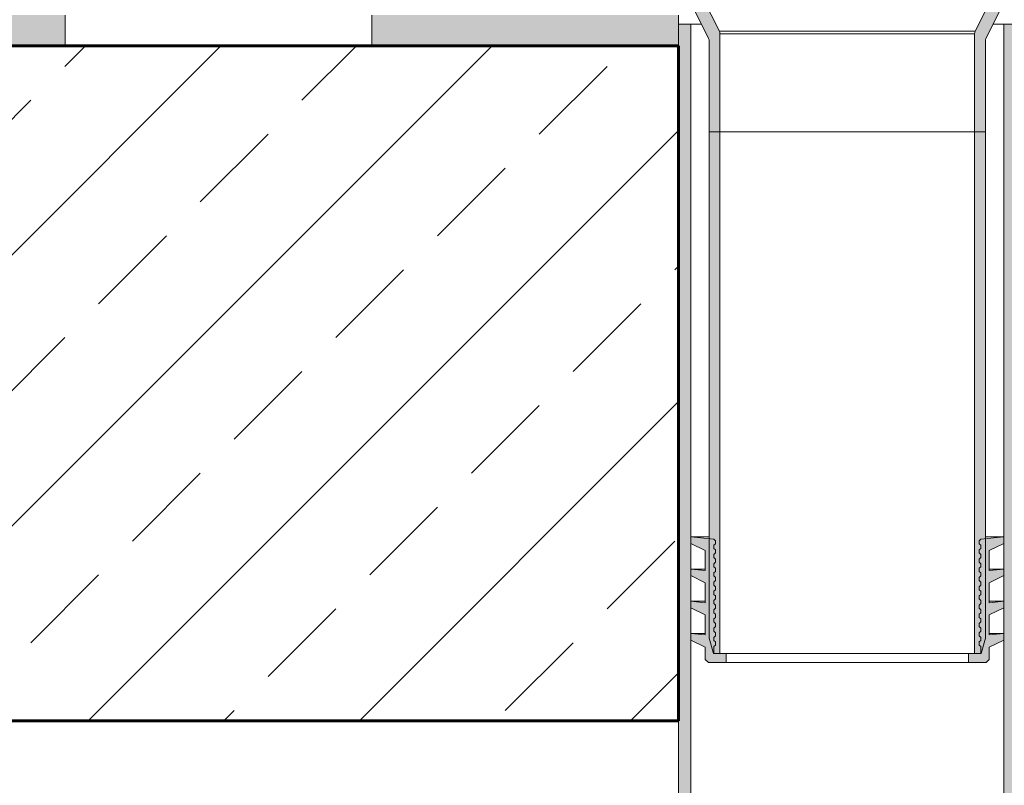
# Model space of a CAD drawing. Units: inches. Extents: x 0 to 297, y 0 to 210.
# Drawn here: x 131 to 163, y 98 to 123 of the extents above; entities that cross this region are included whole.
import ezdxf

# ---------------------------------------------------------------- set-up
doc = ezdxf.new("R2010")
doc.units = ezdxf.units.IN
doc.header["$MEASUREMENT"] = 0
for name, color, linetype, lineweight in [('12_Linie', 7, 'Continuous', 0), ('18_Schraffur', 7, 'Continuous', 0), ('34_Gruppe', 7, 'Continuous', 0), ('Folie _ 3', 7, 'Continuous', 0), ('Standard', 7, 'Continuous', 0)]:
    doc.layers.add(name, color=color, linetype=linetype, lineweight=lineweight)

# ---------------------------------------------------------------- blocks, each defined once
blk = doc.blocks.new('dokument alle 2d details_asc(id_4)')
at = {"layer": '12_Linie', "lineweight": 20}
h = blk.add_hatch(color=253, dxfattribs=at)
edge = h.paths.add_edge_path(flags=0)
edge.add_line((152.5070289719129, 123.100423931644), (152.107028971913, 123.100423931644))
edge.add_line((152.107028971913, 123.100423931644), (152.107028971913, 68.327879899684))
edge.add_spline(control_points=[(152.107028971914, 68.32787989968529), (152.1931835898426, 68.29282313838465), (152.2793382077711, 68.25776637708401), (152.3663970684674, 68.22508800767751)], knot_values=[0, 0, 0, 0, 0.2789945923710374, 0.2789945923710374, 0.2789945923710374, 0.2789945923710374], degree=3, periodic=0)
edge.add_spline(control_points=[(152.3663970684673, 68.22508800767773), (152.4131008804005, 68.20755728872686), (152.4600649261573, 68.19071105190683), (152.5070289719139, 68.1738648150868)], knot_values=[0, 0, 0, 0, 0.149670129706192, 0.149670129706192, 0.149670129706192, 0.149670129706192], degree=3, periodic=0)
edge.add_line((152.5070289719129, 68.17386481508402), (152.5070289719129, 123.100423931644))
h.paths.add_polyline_path([(163.107028971913, 123.100423931644), (162.707028971913, 123.100423931644), (162.707028971913, 70.01364775869405), (163.107028971913, 69.84190831492396)], flags=0)
for points in [[(152.9770289719145, 105.9504239316417), (152.9770289719145, 105.3004239316417), (152.5070289719144, 105.3474239316416), (152.5070289719144, 105.1354239316415), (152.9770289719145, 104.9004239316417), (152.9770289719145, 104.2504239316417), (152.5070289719144, 104.2974239316416), (152.5070289719144, 104.0854239316415), (152.9770289719145, 103.8504239316417), (152.9770289719145, 103.2004239316417), (152.5070289719144, 103.2474239316416), (152.5070289719144, 103.0354239316415), (152.9770289719145, 102.8004239316417), (152.9770289719145, 102.4004239316417), (153.0770289719145, 102.3004239316417), (153.6570289719144, 102.3004239316417), (153.6570289719144, 102.6004239316417), (153.2570289719144, 102.6004239316417), (153.2570289719144, 102.8224239316416), (153.3070289719144, 102.8724239316416), (153.3070289719144, 102.9724239316416), (153.2570289719144, 103.0224239316416), (153.2570289719144, 103.1224239316416), (153.3070289719144, 103.1724239316416), (153.3070289719144, 103.2724239316416), (153.2570289719144, 103.3224239316416), (153.2570289719144, 103.4224239316416), (153.3070289719144, 103.4724239316416), (153.3070289719144, 103.5724239316416), (153.2570289719144, 103.6224239316416), (153.2570289719144, 103.7224239316416), (153.3070289719144, 103.7724239316416), (153.3070289719144, 103.8724239316416), (153.2570289719144, 103.9224239316416), (153.2570289719144, 104.0224239316416), (153.3070289719144, 104.0724239316416), (153.3070289719144, 104.1724239316416), (153.2570289719144, 104.2224239316416), (153.2570289719144, 104.3224239316416), (153.3070289719144, 104.3724239316416), (153.3070289719144, 104.4724239316416), (153.2570289719144, 104.5224239316416), (153.2570289719144, 104.6224239316416), (153.3070289719144, 104.6724239316416), (153.3070289719144, 104.7724239316416), (153.2570289719144, 104.8224239316416), (153.2570289719144, 104.9224239316416), (153.3070289719144, 104.9724239316416), (153.3070289719144, 105.0724239316416), (153.2570289719144, 105.1224239316416), (153.2570289719144, 105.2224239316416), (153.3070289719144, 105.2724239316416), (153.3070289719144, 105.3724239316416), (153.2570289719144, 105.4224239316416), (153.2570289719144, 105.5224239316416), (153.3070289719144, 105.5724239316416), (153.3070289719144, 105.6724239316416), (153.2570289719144, 105.7224239316416), (153.2570289719144, 105.8224239316416), (153.3070289719144, 105.8724239316416), (153.3070289719144, 105.9724239316416), (153.2570289719144, 106.0224239316416), (153.2570289719144, 106.1224239316416), (153.3070289719144, 106.1724239316416), (153.3070289719144, 106.2724239316416), (153.2570289719144, 106.3224239316416), (152.5070289719144, 106.3974239316416), (152.5070289719144, 106.1854239316415)], [(162.7070289719144, 105.1354239316415), (162.7070289719144, 105.3474239316416), (162.2370289719145, 105.3004239316417), (162.2370289719144, 105.9504239316417), (162.7070289719144, 106.1854239316415), (162.7070289719144, 106.3974239316416), (161.9570289719144, 106.3224239316416), (161.9070289719144, 106.2724239316416), (161.9070289719144, 106.1724239316416), (161.9570289719144, 106.1224239316416), (161.9570289719144, 106.0224239316416), (161.9070289719144, 105.9724239316416), (161.9070289719144, 105.8724239316416), (161.9570289719144, 105.8224239316416), (161.9570289719144, 105.7224239316416), (161.9070289719144, 105.6724239316416), (161.9070289719144, 105.5724239316416), (161.9570289719144, 105.5224239316416), (161.9570289719144, 105.4224239316416), (161.9070289719144, 105.3724239316416), (161.9070289719144, 105.2724239316416), (161.9570289719144, 105.2224239316416), (161.9570289719144, 105.1224239316416), (161.9070289719144, 105.0724239316416), (161.9070289719144, 104.9724239316416), (161.9570289719144, 104.9224239316416), (161.9570289719144, 104.8224239316416), (161.9070289719144, 104.7724239316416), (161.9070289719144, 104.6724239316416), (161.9570289719144, 104.6224239316416), (161.9570289719144, 104.5224239316416), (161.9070289719144, 104.4724239316416), (161.9070289719144, 104.3724239316416), (161.9570289719144, 104.3224239316416), (161.9570289719144, 104.2224239316416), (161.9070289719144, 104.1724239316416), (161.9070289719144, 104.0724239316416), (161.9570289719144, 104.0224239316416), (161.9570289719144, 103.9224239316416), (161.9070289719144, 103.8724239316416), (161.9070289719144, 103.7724239316416), (161.9570289719144, 103.7224239316416), (161.9570289719144, 103.6224239316416), (161.9070289719144, 103.5724239316416), (161.9070289719144, 103.4724239316416), (161.9570289719144, 103.4224239316416), (161.9570289719144, 103.3224239316416), (161.9070289719144, 103.2724239316416), (161.9070289719144, 103.1724239316416), (161.9570289719144, 103.1224239316416), (161.9570289719144, 103.0224239316416), (161.9070289719144, 102.9724239316416), (161.9070289719144, 102.8724239316416), (161.9570289719144, 102.8224239316416), (161.9570289719144, 102.6004239316417), (161.5570289719144, 102.6004239316417), (161.5570289719144, 102.3004239316417), (162.1370289719143, 102.3004239316417), (162.2370289719145, 102.4004239316417), (162.2370289719145, 102.8004239316417), (162.7070289719144, 103.0354239316415), (162.7070289719144, 103.2474239316416), (162.2370289719145, 103.2004239316417), (162.2370289719145, 103.8504239316417), (162.7070289719144, 104.0854239316415), (162.7070289719144, 104.2974239316416), (162.2370289719144, 104.2504239316417), (162.2370289719145, 104.9004239316417)]]:
    blk.add_hatch(color=252, dxfattribs=at).paths.add_polyline_path(points, flags=0)
at = {"layer": '18_Schraffur'}
h = blk.add_hatch(color=251, dxfattribs=at)
h.paths.add_polyline_path([(142.107028971913, 123.400423931644), (152.107028971913, 123.400423931644), (152.107028971913, 122.400423931644), (142.107028971913, 122.400423931644)], flags=0)
h.paths.add_polyline_path([(122.107028971913, 123.400423931644), (132.107028971913, 123.400423931644), (132.107028971913, 122.400423931644), (122.107028971913, 122.400423931644)], flags=0)
h.paths.add_polyline_path([(102.107028971913, 123.400423931644), (112.107028971913, 123.400423931644), (112.107028971913, 122.400423931644), (102.107028971913, 122.400423931644)], flags=0)
at = {"layer": 'Folie _ 3', "linetype": 'Continuous', "lineweight": 20}
h = blk.add_hatch(dxfattribs=at)
h.set_pattern_fill('ANSI33', scale=25, style=0)
h.set_pattern_definition([(45, (-1015.851905540238, 993.4548832076385), (-4.419417382415922, 4.419417382415921), []), (45, (-1011.432488165238, 993.4548832076385), (-4.419417382415922, 4.419417382415921), [3.125, -1.5625])])
h.paths.add_polyline_path([(89.39925640691672, 122.400423931644), (89.39925640691672, 100.400423931644), (152.107028971913, 100.400423931644), (152.107028971913, 122.400423931644)], flags=0)
at = {"layer": 'Standard', "linetype": 'Continuous'}
h = blk.add_hatch(color=41, dxfattribs=at)
edge = h.paths.add_edge_path(flags=0)
edge.add_arc((153.2570289719144, 122.7923588866915), 0.2, 0, 26.56505117707946)
edge.add_line((153.4359144101145, 122.8818016057916), (152.5481435337144, 124.6573433585914))
edge.add_arc((152.7270289719145, 124.7467860776915), 0.2, 180, 206.5650511770809, ccw=False)
edge.add_line((152.5270289719145, 124.7467860776915), (152.5270289719145, 127.6004239316417))
edge.add_line((152.5270289719145, 127.6004239316417), (152.1070289719144, 127.6004239316417))
edge.add_line((152.1070289719144, 127.6004239316417), (152.1070289719144, 124.6476375271415))
edge.add_arc((152.3070289719144, 124.6476375271415), 0.2, 180, 206.5650511770803)
edge.add_line((152.1281435337145, 124.5581948080415), (153.0859144101145, 122.6426530552417))
edge.add_arc((152.9070289719144, 122.5532103361416), 0.2, 0, 26.56505117707951, ccw=False)
edge.add_line((153.1070289719144, 122.5532103361416), (153.1070289719144, 119.6004239316417))
edge.add_line((153.1070289719144, 119.6004239316417), (153.4570289719144, 119.6004239316417))
edge.add_line((153.4570289719144, 119.6004239316417), (153.4570289719144, 122.7923588866915))
h = blk.add_hatch(color=41, dxfattribs=at)
edge = h.paths.add_edge_path(flags=0)
edge.add_arc((162.4870289719144, 124.7467860776915), 0.2, 333.4349488229205, 360)
edge.add_line((162.6870289719143, 124.7467860776915), (162.6870289719143, 127.6004239316417))
edge.add_line((162.6870289719143, 127.6004239316417), (163.1070289719144, 127.6004239316417))
edge.add_line((163.1070289719144, 127.6004239316417), (163.1070289719144, 124.6476375271415))
edge.add_arc((162.9070289719144, 124.6476375271415), 0.2, -26.565051177078715, 7.958078640513122e-13, ccw=False)
edge.add_line((163.0859144101145, 124.5581948080415), (162.1281435337145, 122.6426530552417))
edge.add_arc((162.3070289719144, 122.5532103361416), 0.2, 153.4349488229197, 180)
edge.add_line((162.1070289719144, 122.5532103361416), (162.1070289719144, 119.6004239316417))
edge.add_line((162.1070289719144, 119.6004239316417), (161.7570289719144, 119.6004239316417))
edge.add_line((161.7570289719144, 119.6004239316417), (161.7570289719144, 122.7923588866915))
edge.add_arc((161.9570289719144, 122.7923588866915), 0.2, 153.4349488229205, 180, ccw=False)
edge.add_line((161.7781435337145, 122.8818016057916), (162.6659144101144, 124.6573433585914))
for points in [[(153.4570289719144, 102.6004239316417), (153.4570289719144, 119.6004239316417), (153.1070289719144, 119.6004239316417), (153.1070289719144, 103.1004239316417), (153.24100356813, 102.6004239316417)], [(162.1070289719144, 103.1004239316417), (162.1070289719144, 119.6004239316417), (161.7570289719144, 119.6004239316417), (161.7570289719144, 102.6004239316417), (161.9730543756989, 102.6004239316417)]]:
    blk.add_hatch(color=41, dxfattribs=at).paths.add_polyline_path(points, flags=0)
at = {"layer": '12_Linie', "color": 7, "lineweight": 20}
for p, q in [((152.1281435337129, 124.558194808044), (153.0859144101128, 122.642653055244)), ((153.4359144101129, 122.881801605794), (152.5481435337129, 124.657343358594)), ((162.665914410113, 124.657343358594), (161.7781435337129, 122.881801605794)), ((162.1281435337129, 122.642653055244), (163.0859144101129, 124.558194808044)), ((132.107028971913, 122.400423931644), (132.107028971913, 123.400423931644)), ((142.107028971913, 122.400423931644), (142.107028971913, 123.400423931644)), ((152.107028971913, 123.400423931644), (152.107028971913, 122.400423931644)), ((152.857028971913, 123.100423931644), (152.107028971913, 123.100423931644)), ((152.5070289719129, 123.100423931644), (152.5070289719129, 68.17386481508402)), ((162.357028971913, 123.100423931644), (163.107028971913, 123.100423931644)), ((162.707028971913, 70.01364775869405), (162.707028971913, 123.100423931644)), ((153.4359144101129, 122.881801605794), (161.7781435337129, 122.881801605794)), ((161.757028971913, 122.7923588866939), (153.457028971913, 122.7923588866939)), ((153.457028971913, 119.600423931644), (153.457028971913, 122.7923588866939)), ((161.757028971913, 122.7923588866939), (161.757028971913, 119.600423931644)), ((153.107028971913, 122.553210336144), (153.107028971913, 119.600423931644)), ((162.107028971913, 119.600423931644), (162.107028971913, 122.553210336144)), ((153.107028971913, 103.100423931644), (153.107028971913, 119.600423931644)), ((153.107028971913, 119.600423931644), (162.107028971913, 119.600423931644)), ((153.457028971913, 102.600423931644), (153.457028971913, 119.600423931644)), ((161.757028971913, 119.600423931644), (161.757028971913, 102.600423931644)), ((162.107028971913, 119.600423931644), (162.107028971913, 103.100423931644)), ((153.107028971913, 106.397423931644), (152.5070289719129, 106.397423931644)), ((153.2570289719129, 106.322423931644), (152.5070289719129, 106.397423931644)), ((153.307028971913, 106.272423931644), (153.2570289719129, 106.322423931644)), ((153.307028971913, 106.172423931644), (153.307028971913, 106.272423931644)), ((161.957028971913, 106.322423931644), (161.907028971913, 106.272423931644)), ((161.907028971913, 106.272423931644), (161.907028971913, 106.172423931644)), ((162.707028971913, 106.397423931644), (161.957028971913, 106.322423931644)), ((162.707028971913, 106.397423931644), (162.107028971913, 106.397423931644)), ((162.707028971913, 106.1854239316441), (162.707028971913, 106.397423931644)), ((152.5070289719129, 106.1854239316441), (152.9770289719129, 105.950423931644)), ((152.9770289719129, 105.950423931644), (152.9770289719129, 105.300423931644)), ((153.2570289719129, 106.122423931644), (153.307028971913, 106.172423931644)), ((153.2570289719129, 106.022423931644), (153.2570289719129, 106.122423931644)), ((153.307028971913, 105.972423931644), (153.2570289719129, 106.022423931644)), ((153.307028971913, 105.872423931644), (153.307028971913, 105.972423931644)), ((161.907028971913, 106.172423931644), (161.957028971913, 106.122423931644)), ((161.957028971913, 106.022423931644), (161.907028971913, 105.972423931644)), ((161.907028971913, 105.972423931644), (161.907028971913, 105.872423931644)), ((161.957028971913, 106.122423931644), (161.957028971913, 106.022423931644)), ((162.2370289719129, 105.950423931644), (162.707028971913, 106.1854239316441)), ((162.2370289719129, 105.300423931644), (162.2370289719129, 105.950423931644)), ((153.2570289719129, 105.822423931644), (153.307028971913, 105.872423931644)), ((153.2570289719129, 105.722423931644), (153.2570289719129, 105.822423931644)), ((153.307028971913, 105.672423931644), (153.2570289719129, 105.722423931644)), ((153.307028971913, 105.572423931644), (153.307028971913, 105.672423931644)), ((161.907028971913, 105.872423931644), (161.957028971913, 105.822423931644)), ((161.957028971913, 105.722423931644), (161.907028971913, 105.672423931644)), ((161.907028971913, 105.672423931644), (161.907028971913, 105.572423931644)), ((161.957028971913, 105.822423931644), (161.957028971913, 105.722423931644)), ((152.9770289719129, 105.347423931644), (152.5070289719129, 105.347423931644)), ((152.9770289719129, 105.300423931644), (152.5070289719129, 105.347423931644)), ((153.2570289719129, 105.522423931644), (153.307028971913, 105.572423931644)), ((153.2570289719129, 105.422423931644), (153.2570289719129, 105.522423931644)), ((153.307028971913, 105.372423931644), (153.2570289719129, 105.422423931644)), ((153.307028971913, 105.272423931644), (153.307028971913, 105.372423931644)), ((161.907028971913, 105.572423931644), (161.957028971913, 105.522423931644)), ((161.957028971913, 105.422423931644), (161.907028971913, 105.372423931644)), ((161.907028971913, 105.372423931644), (161.907028971913, 105.272423931644)), ((161.957028971913, 105.522423931644), (161.957028971913, 105.422423931644)), ((162.707028971913, 105.347423931644), (162.2370289719129, 105.347423931644)), ((162.707028971913, 105.347423931644), (162.2370289719129, 105.300423931644)), ((162.707028971913, 105.1354239316441), (162.707028971913, 105.347423931644)), ((152.5070289719129, 105.1354239316441), (152.9770289719129, 104.900423931644)), ((153.2570289719129, 105.222423931644), (153.307028971913, 105.272423931644)), ((153.2570289719129, 105.122423931644), (153.2570289719129, 105.222423931644)), ((153.307028971913, 105.072423931644), (153.2570289719129, 105.122423931644)), ((153.2570289719129, 104.922423931644), (153.307028971913, 104.972423931644)), ((153.307028971913, 104.972423931644), (153.307028971913, 105.072423931644)), ((161.907028971913, 105.272423931644), (161.957028971913, 105.222423931644)), ((161.957028971913, 105.122423931644), (161.907028971913, 105.072423931644)), ((161.907028971913, 105.072423931644), (161.907028971913, 104.972423931644)), ((161.907028971913, 104.972423931644), (161.957028971913, 104.922423931644)), ((161.957028971913, 105.222423931644), (161.957028971913, 105.122423931644)), ((162.2370289719129, 104.900423931644), (162.707028971913, 105.1354239316441)), ((152.9770289719129, 104.900423931644), (152.9770289719129, 104.250423931644)), ((153.2570289719129, 104.822423931644), (153.2570289719129, 104.922423931644)), ((153.307028971913, 104.772423931644), (153.2570289719129, 104.822423931644)), ((153.2570289719129, 104.622423931644), (153.307028971913, 104.672423931644)), ((153.307028971913, 104.672423931644), (153.307028971913, 104.772423931644)), ((161.957028971913, 104.822423931644), (161.907028971913, 104.772423931644)), ((161.907028971913, 104.772423931644), (161.907028971913, 104.672423931644)), ((161.907028971913, 104.672423931644), (161.957028971913, 104.622423931644)), ((161.957028971913, 104.922423931644), (161.957028971913, 104.822423931644)), ((162.2370289719129, 104.250423931644), (162.2370289719129, 104.900423931644)), ((153.2570289719129, 104.522423931644), (153.2570289719129, 104.622423931644)), ((153.307028971913, 104.472423931644), (153.2570289719129, 104.522423931644)), ((153.2570289719129, 104.322423931644), (153.307028971913, 104.372423931644)), ((153.2570289719129, 104.222423931644), (153.2570289719129, 104.322423931644)), ((153.307028971913, 104.372423931644), (153.307028971913, 104.472423931644)), ((161.957028971913, 104.522423931644), (161.907028971913, 104.472423931644)), ((161.907028971913, 104.472423931644), (161.907028971913, 104.372423931644)), ((161.907028971913, 104.372423931644), (161.957028971913, 104.322423931644)), ((161.957028971913, 104.622423931644), (161.957028971913, 104.522423931644)), ((161.957028971913, 104.322423931644), (161.957028971913, 104.222423931644)), ((152.9770289719129, 104.297423931644), (152.5070289719129, 104.297423931644)), ((152.9770289719129, 104.250423931644), (152.5070289719129, 104.297423931644)), ((152.5070289719129, 104.0854239316441), (152.9770289719129, 103.850423931644)), ((153.307028971913, 104.172423931644), (153.2570289719129, 104.222423931644)), ((153.2570289719129, 104.022423931644), (153.307028971913, 104.072423931644)), ((153.2570289719129, 103.922423931644), (153.2570289719129, 104.022423931644)), ((153.307028971913, 104.072423931644), (153.307028971913, 104.172423931644)), ((161.957028971913, 104.222423931644), (161.907028971913, 104.172423931644)), ((161.907028971913, 104.172423931644), (161.907028971913, 104.072423931644)), ((161.907028971913, 104.072423931644), (161.957028971913, 104.022423931644)), ((161.957028971913, 104.022423931644), (161.957028971913, 103.922423931644)), ((162.707028971913, 104.297423931644), (162.2370289719129, 104.297423931644)), ((162.707028971913, 104.297423931644), (162.2370289719129, 104.250423931644)), ((162.2370289719129, 103.850423931644), (162.707028971913, 104.0854239316441)), ((162.707028971913, 104.0854239316441), (162.707028971913, 104.297423931644)), ((152.9770289719129, 103.850423931644), (152.9770289719129, 103.200423931644)), ((153.307028971913, 103.872423931644), (153.2570289719129, 103.922423931644)), ((153.2570289719129, 103.722423931644), (153.307028971913, 103.772423931644)), ((153.2570289719129, 103.622423931644), (153.2570289719129, 103.722423931644)), ((153.307028971913, 103.772423931644), (153.307028971913, 103.872423931644)), ((161.957028971913, 103.922423931644), (161.907028971913, 103.872423931644)), ((161.907028971913, 103.872423931644), (161.907028971913, 103.772423931644)), ((161.907028971913, 103.772423931644), (161.957028971913, 103.722423931644)), ((161.957028971913, 103.722423931644), (161.957028971913, 103.622423931644)), ((162.2370289719129, 103.200423931644), (162.2370289719129, 103.850423931644)), ((153.307028971913, 103.572423931644), (153.2570289719129, 103.622423931644)), ((153.2570289719129, 103.422423931644), (153.307028971913, 103.472423931644)), ((153.2570289719129, 103.322423931644), (153.2570289719129, 103.422423931644)), ((153.307028971913, 103.472423931644), (153.307028971913, 103.572423931644)), ((161.957028971913, 103.622423931644), (161.907028971913, 103.572423931644)), ((161.907028971913, 103.572423931644), (161.907028971913, 103.472423931644)), ((161.907028971913, 103.472423931644), (161.957028971913, 103.422423931644)), ((161.957028971913, 103.422423931644), (161.957028971913, 103.322423931644)), ((152.9770289719129, 103.200423931644), (152.5070289719129, 103.247423931644)), ((152.9770289719129, 103.247423931644), (152.5070289719129, 103.247423931644)), ((152.5070289719129, 103.0354239316441), (152.9770289719129, 102.800423931644)), ((153.2410035681329, 102.600423931644), (153.107028971913, 103.100423931644)), ((153.307028971913, 103.272423931644), (153.2570289719129, 103.322423931644)), ((153.2570289719129, 103.122423931644), (153.307028971913, 103.172423931644)), ((153.2570289719129, 103.022423931644), (153.2570289719129, 103.122423931644)), ((153.307028971913, 103.172423931644), (153.307028971913, 103.272423931644)), ((161.957028971913, 103.322423931644), (161.907028971913, 103.272423931644)), ((161.907028971913, 103.272423931644), (161.907028971913, 103.172423931644)), ((161.907028971913, 103.172423931644), (161.957028971913, 103.122423931644)), ((161.957028971913, 103.122423931644), (161.957028971913, 103.022423931644)), ((162.107028971913, 103.100423931644), (161.9730543757029, 102.600423931644)), ((162.707028971913, 103.247423931644), (162.2370289719129, 103.247423931644)), ((162.707028971913, 103.247423931644), (162.2370289719129, 103.200423931644)), ((162.2370289719129, 102.800423931644), (162.707028971913, 103.0354239316441)), ((162.707028971913, 103.0354239316441), (162.707028971913, 103.247423931644)), ((152.9770289719129, 102.800423931644), (152.9770289719129, 102.400423931644)), ((153.307028971913, 102.972423931644), (153.2570289719129, 103.022423931644)), ((153.2570289719129, 102.822423931644), (153.307028971913, 102.872423931644)), ((153.2570289719129, 102.600423931644), (153.2570289719129, 102.822423931644)), ((153.307028971913, 102.872423931644), (153.307028971913, 102.972423931644)), ((161.957028971913, 103.022423931644), (161.907028971913, 102.972423931644)), ((161.907028971913, 102.972423931644), (161.907028971913, 102.872423931644)), ((161.907028971913, 102.872423931644), (161.957028971913, 102.822423931644)), ((161.957028971913, 102.822423931644), (161.957028971913, 102.600423931644)), ((162.2370289719129, 102.400423931644), (162.2370289719129, 102.800423931644)), ((153.0770289719129, 102.300423931644), (152.9770289719129, 102.400423931644)), ((153.657028971913, 102.600423931644), (153.2570289719129, 102.600423931644)), ((153.657028971913, 102.300423931644), (153.657028971913, 102.600423931644)), ((161.557028971913, 102.600423931644), (153.657028971913, 102.600423931644)), ((161.557028971913, 102.600423931644), (161.557028971913, 102.300423931644)), ((161.957028971913, 102.600423931644), (161.557028971913, 102.600423931644)), ((161.9730543757029, 102.600423931644), (161.757028971913, 102.600423931644)), ((162.2370289719129, 102.400423931644), (162.1370289719129, 102.300423931644)), ((153.0770289719129, 102.300423931644), (153.657028971913, 102.300423931644)), ((161.557028971913, 102.300423931644), (153.657028971913, 102.300423931644)), ((161.557028971913, 102.300423931644), (162.1370289719129, 102.300423931644)), ((152.107028971913, 100.400423931644), (152.107028971913, 68.32787989968529))]:
    blk.add_line(p, q, dxfattribs=at)
for centre, radius, start, end in [((152.907028971913, 122.553210336144), 0.2000000000000137, 0, 26.5650511771), ((153.2570289719129, 122.7923588866939), 0.2000000000000035, 0, 26.5650511771), ((161.957028971913, 122.7923588866939), 0.2000000000000035, 153.4349488229, 180), ((162.307028971913, 122.553210336144), 0.2000000000000137, 153.4349488229, 180)]:
    blk.add_arc(centre, radius, start, end, dxfattribs=at)
at = {"layer": 'Folie _ 3', "color": 7, "linetype": 'Continuous'}
for p, q in [((152.5070289719129, 106.397423931644), (152.5070289719129, 106.1854239316441)), ((152.5070289719129, 105.347423931644), (152.5070289719129, 105.1354239316441)), ((152.5070289719129, 104.297423931644), (152.5070289719129, 104.0854239316441)), ((152.5070289719129, 103.247423931644), (152.5070289719129, 103.0354239316441)), ((153.457028971913, 102.600423931644), (153.2410035681329, 102.600423931644))]:
    blk.add_line(p, q, dxfattribs=at)
at = {"layer": 'Standard', "color": 7, "linetype": 'Continuous', "lineweight": 60}
for p, q in [((152.107028971913, 122.400423931644), (89.39925640691672, 122.400423931644)), ((152.107028971913, 122.400423931644), (152.107028971913, 100.400423931644)), ((152.107028971913, 100.400423931644), (89.39925640691672, 100.400423931644))]:
    blk.add_line(p, q, dxfattribs=at)

msp = doc.modelspace()

# ---------------------------------------------------------------- block references
at = {"layer": '34_Gruppe', "color": 7, "linetype": 'Continuous', "lineweight": 0}
msp.add_blockref('dokument alle 2d details_asc(id_4)', (0, 0), dxfattribs=at)

doc.saveas('drawing.dxf')
